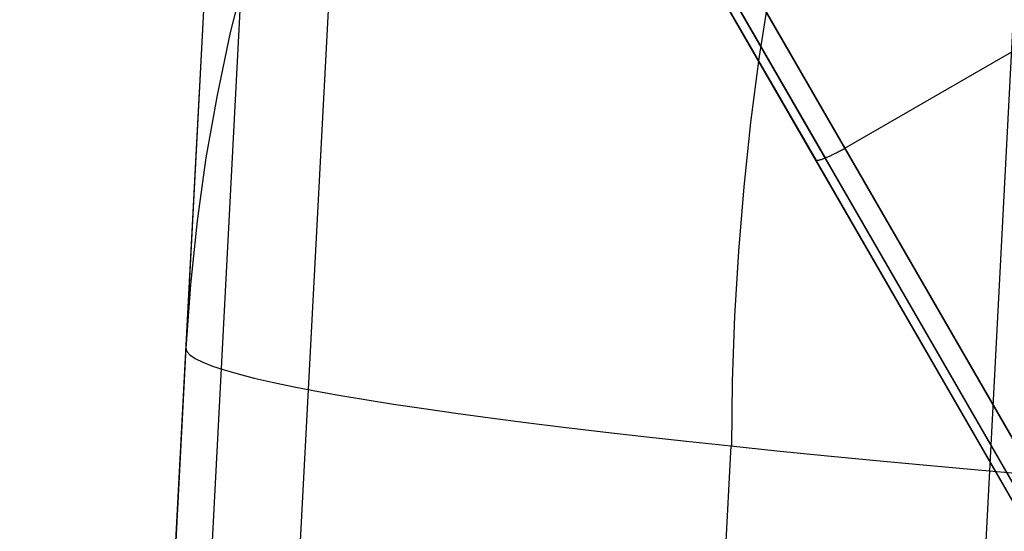
# Model space of a CAD drawing. Units: millimetres. Extents: x -5930 to -3530, y 5508 to 6259.
# Drawn here: x -5901 to -5885, y 6155 to 6163 of the extents above; entities that cross this region are included whole.
import ezdxf

# ---------------------------------------------------------------- set-up
doc = ezdxf.new("R2010")
doc.units = ezdxf.units.MM
doc.header["$MEASUREMENT"] = 0
doc.layers.add('3_SEATER_SHELL__FILLETED', color=203, linetype='Continuous')
doc.layers.add('ROUNDED', color=7, linetype='Continuous')

msp = doc.modelspace()

# ---------------------------------------------------------------- linework, layer by layer
at = {"layer": '3_SEATER_SHELL__FILLETED'}
for p, q in [((-5928.164, 5580.726, 1593.748), (-5894.109, 6230.522, 1593.748)), ((-5894.109, 6230.522, 1593.748), (-5897.91, 6158.009, 1135.294)), ((-5927.579, 5580.695, 1595.163), (-5893.524, 6230.491, 1595.163)), ((-5926.167, 5580.621, 1595.748), (-5892.112, 6230.417, 1595.748)), ((-5881.136, 6230.06, 1595.748), (-5915.172, 5580.621, 1595.748)), ((-5929.893, 5547.726, 1349.834), (-5896.131, 6191.943, 1349.834)), ((-5896.95, 6164.062, 1134.329), (-5897.198, 6163.069, 1134.488)), ((-5888.709, 6162.651, 1114.545), (-5888.551, 6163.668, 1114.717)), ((-5897.198, 6163.069, 1134.488), (-5897.411, 6162.068, 1134.648)), ((-5888.843, 6161.627, 1114.398), (-5888.709, 6162.651, 1114.545)), ((-5897.411, 6162.068, 1134.648), (-5897.589, 6161.06, 1134.809)), ((-5888.952, 6160.596, 1114.278), (-5888.843, 6161.627, 1114.398)), ((-5897.589, 6161.06, 1134.809), (-5897.731, 6160.047, 1134.97)), ((-5889.038, 6159.561, 1114.185), (-5888.952, 6160.596, 1114.278)), ((-5897.731, 6160.047, 1134.97), (-5897.838, 6159.03, 1135.132)), ((-5889.099, 6158.521, 1114.118), (-5889.038, 6159.561, 1114.185)), ((-5897.838, 6159.03, 1135.132), (-5897.91, 6158.009, 1135.294)), ((-5889.136, 6157.479, 1114.078), (-5889.099, 6158.521, 1114.118)), ((-5897.91, 6158.009, 1135.294), (-5929.893, 5547.726, 1167.321)), ((-5897.91, 6158.009, 1135.294), (-5897.895, 6157.955, 1134.269)), ((-5897.895, 6157.955, 1134.269), (-5897.845, 6157.899, 1133.246)), ((-5897.845, 6157.899, 1133.246), (-5897.76, 6157.841, 1132.225)), ((-5897.76, 6157.841, 1132.225), (-5897.641, 6157.781, 1131.207)), ((-5897.641, 6157.781, 1131.207), (-5897.486, 6157.72, 1130.195)), ((-5897.486, 6157.72, 1130.195), (-5897.298, 6157.657, 1129.188)), ((-5897.298, 6157.657, 1129.188), (-5897.074, 6157.593, 1128.188)), ((-5897.074, 6157.593, 1128.188), (-5896.817, 6157.527, 1127.197)), ((-5896.817, 6157.527, 1127.197), (-5896.526, 6157.461, 1126.215)), ((-5896.526, 6157.461, 1126.215), (-5896.201, 6157.393, 1125.244)), ((-5896.201, 6157.393, 1125.244), (-5895.844, 6157.323, 1124.285)), ((-5889.148, 6156.436, 1114.065), (-5889.136, 6157.479, 1114.078)), ((-5895.844, 6157.323, 1124.285), (-5895.454, 6157.253, 1123.338)), ((-5895.454, 6157.253, 1123.338), (-5895.031, 6157.182, 1122.406)), ((-5895.031, 6157.182, 1122.406), (-5894.577, 6157.11, 1121.488)), ((-5894.577, 6157.11, 1121.488), (-5894.092, 6157.038, 1120.587)), ((-5894.092, 6157.038, 1120.587), (-5893.576, 6156.964, 1119.703)), ((-5893.576, 6156.964, 1119.703), (-5893.03, 6156.89, 1118.837)), ((-5893.03, 6156.89, 1118.837), (-5892.455, 6156.816, 1117.991)), ((-5892.455, 6156.816, 1117.991), (-5891.851, 6156.741, 1117.164)), ((-5891.851, 6156.741, 1117.164), (-5891.22, 6156.665, 1116.359)), ((-5891.22, 6156.665, 1116.359), (-5890.561, 6156.59, 1115.576)), ((-5890.561, 6156.59, 1115.576), (-5889.875, 6156.514, 1114.816)), ((-5889.164, 6156.438, 1114.081), (-5921.071, 5547.621, 1146.031)), ((-5889.875, 6156.514, 1114.816), (-5889.164, 6156.438, 1114.081)), ((-5889.164, 6156.438, 1114.081), (-5888.428, 6156.362, 1113.369)), ((-5888.428, 6156.362, 1113.369), (-5887.668, 6156.286, 1112.684)), ((-5887.668, 6156.286, 1112.684), (-5886.885, 6156.211, 1112.025)), ((-5886.885, 6156.211, 1112.025), (-5886.08, 6156.135, 1111.393)), ((-5886.08, 6156.135, 1111.393), (-5885.254, 6156.06, 1110.789)), ((-5885.254, 6156.06, 1110.789), (-5884.407, 6155.986, 1110.214))]:
    msp.add_line(p, q, dxfattribs=at)
at = {"layer": 'ROUNDED'}
for p, q in [((-5892.773, 6170.637, 960.904), (-5887.334, 6161.216, 960.903)), ((-5893.2, 6170.376, 961.404), (-5887.803, 6161.029, 961.403)), ((-5893.078, 6170.457, 961.05), (-5887.651, 6161.058, 961.05)), ((-5887.334, 6161.216, 960.903), (-5879.54, 6165.716, 960.903)), ((-5735.751, 5898.667, 1088.164), (-5889.714, 6165.338, 988.069)), ((-5736.035, 5898.451, 1088.025), (-5889.996, 6165.12, 987.931)), ((-5736.107, 5898.283, 1087.688), (-5890.065, 6164.946, 987.597)), ((-5887.485, 6161.134, 960.934), (-5887.47, 6161.142, 960.929)), ((-5887.47, 6161.142, 960.929), (-5887.455, 6161.149, 960.923)), ((-5887.455, 6161.149, 960.923), (-5887.44, 6161.157, 960.919)), ((-5887.44, 6161.157, 960.919), (-5887.425, 6161.165, 960.915)), ((-5887.425, 6161.165, 960.915), (-5887.41, 6161.174, 960.911)), ((-5887.41, 6161.174, 960.911), (-5887.395, 6161.182, 960.909)), ((-5887.395, 6161.182, 960.909), (-5887.38, 6161.19, 960.906)), ((-5887.38, 6161.19, 960.906), (-5887.364, 6161.199, 960.905)), ((-5887.364, 6161.199, 960.905), (-5887.349, 6161.207, 960.904)), ((-5887.349, 6161.207, 960.904), (-5887.334, 6161.216, 960.903)), ((-5887.34, 6161.213, 960.903), (-5887.334, 6161.216, 960.903)), ((-5887.34, 6161.213, 960.903), (-5887.334, 6161.216, 960.903)), ((-5887.334, 6161.216, 960.903), (-5795.623, 6002.368, 1015.599)), ((-5887.803, 6161.029, 961.403), (-5796.124, 6002.237, 1016.08)), ((-5887.803, 6161.029, 961.403), (-5887.802, 6161.027, 961.386)), ((-5887.802, 6161.027, 961.386), (-5887.8, 6161.025, 961.369)), ((-5887.8, 6161.025, 961.369), (-5887.798, 6161.024, 961.351)), ((-5887.798, 6161.024, 961.351), (-5887.794, 6161.023, 961.334)), ((-5887.794, 6161.023, 961.334), (-5887.791, 6161.022, 961.317)), ((-5887.791, 6161.022, 961.317), (-5887.787, 6161.021, 961.3)), ((-5887.787, 6161.021, 961.3), (-5887.782, 6161.021, 961.283)), ((-5887.782, 6161.021, 961.283), (-5887.777, 6161.021, 961.266)), ((-5887.777, 6161.021, 961.266), (-5887.772, 6161.022, 961.25)), ((-5887.772, 6161.022, 961.25), (-5887.766, 6161.023, 961.233)), ((-5887.766, 6161.023, 961.233), (-5887.759, 6161.024, 961.217)), ((-5887.759, 6161.024, 961.217), (-5887.752, 6161.025, 961.201)), ((-5887.752, 6161.025, 961.201), (-5887.744, 6161.027, 961.185)), ((-5887.744, 6161.027, 961.185), (-5887.737, 6161.029, 961.17)), ((-5887.737, 6161.029, 961.17), (-5887.728, 6161.031, 961.154)), ((-5887.728, 6161.031, 961.154), (-5887.719, 6161.033, 961.139)), ((-5887.719, 6161.033, 961.139), (-5887.71, 6161.036, 961.125)), ((-5887.71, 6161.036, 961.125), (-5887.7, 6161.04, 961.111)), ((-5887.7, 6161.04, 961.111), (-5887.69, 6161.043, 961.097)), ((-5887.69, 6161.043, 961.097), (-5887.68, 6161.047, 961.083)), ((-5887.68, 6161.047, 961.083), (-5887.669, 6161.051, 961.07)), ((-5887.669, 6161.051, 961.07), (-5887.658, 6161.055, 961.057)), ((-5887.658, 6161.055, 961.057), (-5887.646, 6161.06, 961.045)), ((-5887.651, 6161.058, 961.05), (-5795.949, 6002.226, 1015.74)), ((-5887.646, 6161.06, 961.045), (-5887.634, 6161.065, 961.033)), ((-5887.634, 6161.065, 961.033), (-5887.622, 6161.07, 961.021)), ((-5887.622, 6161.07, 961.021), (-5887.609, 6161.075, 961.01)), ((-5887.609, 6161.075, 961.01), (-5887.596, 6161.081, 961)), ((-5887.596, 6161.081, 961), (-5887.583, 6161.087, 960.99)), ((-5887.583, 6161.087, 960.99), (-5887.57, 6161.093, 960.98)), ((-5887.57, 6161.093, 960.98), (-5887.556, 6161.099, 960.971)), ((-5887.556, 6161.099, 960.971), (-5887.542, 6161.106, 960.963)), ((-5887.542, 6161.106, 960.963), (-5887.528, 6161.113, 960.955)), ((-5887.528, 6161.113, 960.955), (-5887.514, 6161.12, 960.947)), ((-5887.514, 6161.12, 960.947), (-5887.5, 6161.127, 960.941)), ((-5887.5, 6161.127, 960.941), (-5887.485, 6161.134, 960.934))]:
    msp.add_line(p, q, dxfattribs=at)

doc.saveas('drawing.dxf')
